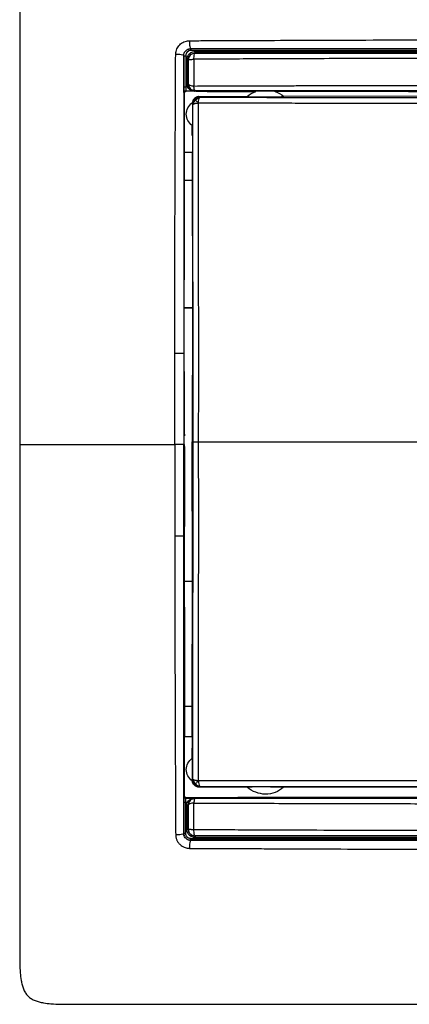
# Model space of a CAD drawing. Units: millimetres. Extents: x 0 to 420, y 0 to 297.
# Drawn here: x 73 to 101, y 167 to 239 of the extents above; entities that cross this region are included whole.
import ezdxf

# ---------------------------------------------------------------- set-up
doc = ezdxf.new("R2010")
doc.units = ezdxf.units.MM

msp = doc.modelspace()

# ---------------------------------------------------------------- linework, layer by layer
at = {"color": 7, "linetype": 'Continuous'}
for p, q in [((84.69, 236.547), (84.682, 236.556)), ((84.696, 234.277), (84.69, 236.547)), ((84.833, 236.548), (84.839, 234.277)), ((85.183, 237.057), (85.19, 237.05)), ((84.741, 233.816), (84.703, 233.857)), ((84.823, 233.977), (84.861, 233.937)), ((85.572, 233.937), (84.861, 233.937)), ((85.479, 233.956), (85.513, 233.991)), ((85.572, 233.954), (85.572, 233.938)), ((91.394, 233.927), (91.375, 233.934)), ((85.324, 233.03), (85.322, 231.427)), ((85.354, 233.001), (85.324, 233.03)), ((85.803, 233.55), (89.343, 233.556)), ((113.672, 233.589), (91.997, 233.56)), ((91.997, 233.56), (92.005, 233.553)), ((85.3, 230.708), (85.301, 231.44)), ((85.332, 230.708), (85.3, 230.708)), ((85.332, 230.708), (85.33, 229.446)), ((85.33, 229.446), (84.749, 229.446)), ((85.313, 228.933), (85.314, 227.279)), ((85.313, 228.933), (85.313, 228.866)), ((85.314, 227.412), (84.736, 227.412)), ((85.314, 227.412), (85.321, 219.262)), ((85.321, 219.262), (85.32, 218.072)), ((84.727, 218.067), (84.727, 218.072)), ((85.32, 218.072), (84.727, 218.072)), ((84.732, 208.817), (84.727, 218.067)), ((85.32, 218.067), (84.727, 218.067)), ((85.32, 218.067), (85.312, 208.262)), ((85.32, 218.072), (85.32, 218.067)), ((84.72, 208.563), (84.732, 208.817)), ((84.72, 208.067), (84.72, 208.563)), ((84.732, 208.817), (84.732, 208.695)), ((84.683, 208.067), (84.72, 208.067)), ((84.732, 207.934), (84.732, 207.316)), ((85.312, 208.262), (85.367, 208.262)), ((85.321, 198.067), (85.312, 208.262)), ((84.727, 198.067), (85.321, 198.067)), ((85.312, 188.875), (85.321, 198.067)), ((85.312, 188.875), (84.736, 188.875)), ((85.313, 187.59), (85.308, 187.631)), ((84.741, 182.317), (84.749, 186.688)), ((84.749, 186.688), (85.33, 186.688)), ((85.301, 185.083), (85.3, 185.816)), ((85.3, 185.816), (85.332, 185.816)), ((85.324, 183.493), (85.322, 185.097)), ((85.354, 183.523), (85.324, 183.493)), ((89.343, 182.967), (85.803, 182.973)), ((113.672, 182.934), (91.997, 182.963)), ((84.696, 181.857), (84.69, 179.586)), ((84.741, 182.317), (84.703, 182.277)), ((84.823, 182.157), (84.861, 182.197)), ((84.833, 179.586), (84.839, 181.857)), ((85.572, 182.197), (84.861, 182.197)), ((85.513, 182.142), (85.479, 182.177)), ((85.005, 181.654), (85.015, 181.645)), ((84.682, 179.578), (84.69, 179.586)), ((85.015, 179.909), (85.003, 179.896)), ((85.19, 179.084), (85.183, 179.077)), ((85.503, 179.399), (85.514, 179.41))]:
    msp.add_line(p, q, dxfattribs=at)
at = {"color": 144, "linetype": 'Continuous', "lineweight": 18}
for p, q in [((85.572, 233.938), (85.572, 233.94)), ((85.572, 182.195), (85.572, 182.194)), ((85.572, 182.18), (85.572, 182.195)), ((85.572, 182.194), (85.572, 182.18))]:
    msp.add_line(p, q, dxfattribs=at)
at = {"color": 7, "linetype": 'Continuous', "flags": 128}
for points in [[(85.503, 236.735), (85.508, 236.729), (85.514, 236.724)], [(85.015, 236.225), (85.009, 236.231), (85.003, 236.237)], [(85.005, 234.479), (85.01, 234.484), (85.015, 234.489)]]:
    msp.add_lwpolyline(points, dxfattribs=at)
at = {"color": 7, "linetype": 'Continuous'}
for points, knots in [([(113.672, 249.067), (106.935, 249.067), (96.807, 249.067), (84.997, 249.067), (79.498, 249.066), (77.125, 249.067), (76.271, 249.066), (75.607, 249.061), (75.021, 249.036), (74.49, 248.979), (74.102, 248.897), (73.798, 248.799), (73.519, 248.661), (73.272, 248.468), (73.078, 248.22), (72.94, 247.941), (72.841, 247.634), (72.759, 247.246), (72.703, 246.714), (72.678, 246.13), (72.673, 245.472), (72.672, 244.628), (72.672, 242.255), (72.671, 236.768), (72.672, 224.949), (72.672, 214.821), (72.672, 208.067)], [0, 0, 0, 0, 0.249398, 0.374897, 0.437189, 0.452973, 0.462756, 0.468802, 0.477562, 0.484438, 0.488556, 0.492202, 0.496263, 0.499997, 0.503731, 0.507804, 0.511466, 0.51562, 0.522482, 0.531243, 0.53722, 0.546867, 0.56249, 0.625048, 0.749986, 1, 1, 1, 1]), ([(84.095, 236.632), (84.096, 236.663), (84.1, 236.74), (84.123, 236.881), (84.179, 237.046), (84.273, 237.209), (84.391, 237.347), (84.529, 237.465), (84.693, 237.56), (84.861, 237.617), (85.003, 237.639), (85.079, 237.643), (85.107, 237.644)], [0, 0, 0, 0, 0.059667, 0.146218, 0.272197, 0.386147, 0.500113, 0.612101, 0.728146, 0.854239, 0.946229, 1, 1, 1, 1]), ([(85.107, 237.644), (85.103, 237.502), (85.11, 237.35), (85.138, 237.128), (85.161, 237.059), (85.183, 237.057)], [0, 0, 0, 0, 0.5, 0.5, 1, 1, 1, 1]), ([(85.107, 237.644), (85.241, 237.644), (85.764, 237.647), (86.933, 237.653), (88.871, 237.662), (91.582, 237.673), (95.07, 237.687), (99.338, 237.7), (103.41, 237.705), (106.682, 237.707), (108.619, 237.707), (110.038, 237.708), (111.232, 237.714), (112.278, 237.717), (113.075, 237.715), (113.473, 237.71), (113.672, 237.708)], [0, 0, 0, 0, 0.0141949, 0.0554241, 0.1236727, 0.2189429, 0.3412369, 0.4905232, 0.6667376, 0.768031, 0.833325, 0.869564, 0.9166471, 0.9583184, 0.979158, 1, 1, 1, 1]), ([(84.032, 214.762), (84.034, 216.59), (84.034, 218.417), (84.039, 222.071), (84.043, 223.898), (84.055, 227.547), (84.063, 229.37), (84.078, 233.007), (84.086, 234.821), (84.095, 236.632)], [0, 0, 0, 0, 0.25, 0.25, 0.5, 0.5, 0.75, 0.75, 1, 1, 1, 1]), ([(84.682, 236.556), (84.68, 236.578), (84.611, 236.601), (84.389, 236.629), (84.237, 236.636), (84.095, 236.632)], [0, 0, 0, 0, 0.5, 0.5, 1, 1, 1, 1]), ([(84.682, 236.556), (84.683, 236.578), (84.685, 236.623), (84.699, 236.689), (84.721, 236.751), (84.75, 236.81), (84.786, 236.863), (84.842, 236.927), (84.928, 236.993), (85.051, 237.047), (85.138, 237.053), (85.183, 237.057)], [0, 0, 0, 0, 0.088264, 0.174377, 0.258499, 0.340797, 0.421454, 0.50066, 0.659462, 0.825448, 1, 1, 1, 1]), ([(84.682, 236.556), (84.682, 236.195), (84.682, 235.474), (84.682, 234.39), (84.682, 233.305), (84.682, 232.219), (84.682, 231.137), (84.682, 229.867), (84.682, 228.053), (84.682, 225.462), (84.682, 222.732), (84.682, 219.919), (84.683, 217.406), (84.683, 215.58), (84.683, 214.746)], [0, 0, 0, 0, 0.049968, 0.099955, 0.149951, 0.199952, 0.249953, 0.299209, 0.374871, 0.499784, 0.655518, 0.749709, 0.88564, 1, 1, 1, 1]), ([(84.69, 236.547), (84.69, 236.679), (84.745, 236.811), (84.93, 236.996), (85.06, 237.05), (85.19, 237.05)], [0, 0, 0, 0, 0.5, 0.5, 1, 1, 1, 1]), ([(85.212, 236.93), (85.113, 236.93), (85.015, 236.889), (84.874, 236.748), (84.833, 236.648), (84.833, 236.548)], [0, 0, 0, 0, 0.5, 0.5, 1, 1, 1, 1]), ([(84.905, 236.237), (84.906, 236.265), (84.909, 236.32), (84.925, 236.4), (84.957, 236.49), (85.009, 236.586), (85.095, 236.69), (85.212, 236.779), (85.362, 236.842), (85.469, 236.85), (85.524, 236.855)], [0, 0, 0, 0, 0.084472, 0.167976, 0.252056, 0.376703, 0.501806, 0.666541, 0.82892, 1, 1, 1, 1]), ([(85.003, 236.237), (85.003, 236.258), (85.005, 236.301), (85.018, 236.364), (85.038, 236.426), (85.068, 236.486), (85.105, 236.542), (85.158, 236.602), (85.238, 236.664), (85.356, 236.722), (85.451, 236.73), (85.503, 236.735)], [0, 0, 0, 0, 0.07942, 0.16031, 0.242746, 0.326809, 0.412576, 0.500121, 0.632472, 0.799107, 1, 1, 1, 1]), ([(85.514, 236.724), (85.383, 236.724), (85.254, 236.67), (85.069, 236.485), (85.015, 236.355), (85.015, 236.225)], [0, 0, 0, 0, 0.5, 0.5, 1, 1, 1, 1]), ([(113.672, 237.056), (113.328, 237.056), (112.586, 237.056), (111.393, 237.056), (110.174, 237.056), (108.531, 237.056), (106.163, 237.056), (102.964, 237.056), (99.465, 237.056), (96.366, 237.057), (93.882, 237.057), (91.683, 237.057), (89.626, 237.057), (87.684, 237.057), (86.268, 237.057), (85.49, 237.057), (85.183, 237.057)], [0, 0, 0, 0, 0.036142, 0.07788, 0.125219, 0.16412, 0.250299, 0.373907, 0.500168, 0.618013, 0.700014, 0.761853, 0.849938, 0.917363, 0.967381, 1, 1, 1, 1]), ([(113.672, 237.053), (113.252, 237.053), (112.383, 237.053), (111.038, 237.054), (109.607, 237.054), (108.091, 237.054), (105.787, 237.054), (102.874, 237.053), (99.337, 237.053), (95.852, 237.053), (92.793, 237.052), (90.271, 237.051), (88.402, 237.051), (86.73, 237.05), (85.682, 237.05), (85.19, 237.05)], [0, 0, 0, 0, 0.044051, 0.091084, 0.141104, 0.194113, 0.250111, 0.382942, 0.499835, 0.621795, 0.749666, 0.822527, 0.888521, 0.94767, 1, 1, 1, 1]), ([(113.672, 236.933), (113.328, 236.933), (112.64, 236.934), (111.611, 236.934), (110.585, 236.934), (109.563, 236.934), (108.544, 236.934), (107.528, 236.934), (106.516, 236.934), (105.508, 236.934), (104.503, 236.934), (103.502, 236.934), (102.504, 236.934), (101.51, 236.934), (100.519, 236.934), (99.532, 236.934), (98.549, 236.934), (97.57, 236.934), (96.595, 236.933), (95.623, 236.933), (94.656, 236.933), (93.693, 236.933), (92.734, 236.933), (91.778, 236.932), (90.827, 236.932), (89.881, 236.932), (88.938, 236.931), (88, 236.931), (87.066, 236.931), (86.137, 236.93), (85.52, 236.93), (85.212, 236.93)], [0, 0, 0, 0, 0.036128, 0.072139, 0.108032, 0.143807, 0.179466, 0.215007, 0.25043, 0.285735, 0.320923, 0.355993, 0.390946, 0.425782, 0.4605, 0.495101, 0.529584, 0.563949, 0.598196, 0.632325, 0.666337, 0.700232, 0.73401, 0.767671, 0.801214, 0.834639, 0.867947, 0.901136, 0.934207, 0.967162, 1, 1, 1, 1]), ([(85.433, 236.286), (85.435, 236.404), (85.445, 236.516), (85.474, 236.676), (85.494, 236.722), (85.514, 236.724)], [0, 0, 0, 0, 0.5, 0.5, 1, 1, 1, 1]), ([(113.672, 236.732), (113.503, 236.732), (112.913, 236.732), (111.733, 236.732), (109.544, 236.732), (106.6, 236.731), (103.07, 236.731), (99.545, 236.732), (96.023, 236.732), (93.12, 236.733), (90.78, 236.733), (89.047, 236.733), (87.485, 236.734), (86.319, 236.734), (85.717, 236.735), (85.503, 236.735)], [0, 0, 0, 0, 0.01793, 0.06257, 0.125102, 0.250073, 0.374942, 0.499763, 0.624623, 0.749588, 0.809372, 0.874691, 0.935163, 0.976939, 1, 1, 1, 1]), ([(85.514, 236.724), (85.901, 236.724), (86.677, 236.724), (87.842, 236.724), (89.087, 236.724), (90.644, 236.724), (92.98, 236.724), (95.344, 236.723), (97.69, 236.723), (100.037, 236.723), (103.069, 236.723), (106.115, 236.723), (108.609, 236.723), (110.482, 236.723), (112.147, 236.723), (113.187, 236.723), (113.672, 236.723)], [0, 0, 0, 0, 0.041681, 0.083381, 0.12509, 0.175193, 0.250044, 0.374942, 0.427327, 0.499825, 0.624722, 0.749663, 0.823331, 0.889615, 0.948505, 1, 1, 1, 1]), ([(85.524, 236.855), (86.685, 236.854), (87.851, 236.854), (90.184, 236.853), (91.353, 236.853), (94.863, 236.853), (97.209, 236.852), (101.907, 236.852), (104.259, 236.851), (107.788, 236.852), (108.965, 236.852), (111.318, 236.852), (112.495, 236.852), (113.672, 236.852)], [0, 0, 0, 0, 0.125, 0.125, 0.25, 0.25, 0.5, 0.5, 0.75, 0.75, 0.875, 0.875, 1, 1, 1, 1]), ([(84.908, 234.479), (84.907, 234.77), (84.906, 235.065), (84.905, 235.652), (84.905, 235.945), (84.905, 236.237)], [0, 0, 0, 0, 0.5, 0.5, 1, 1, 1, 1]), ([(85.003, 236.237), (85.002, 235.944), (85.002, 235.652), (85.003, 235.065), (85.004, 234.771), (85.005, 234.479)], [0, 0, 0, 0, 0.5, 0.5, 1, 1, 1, 1]), ([(85.015, 236.225), (85.017, 236.24), (85.06, 236.254), (85.211, 236.276), (85.318, 236.283), (85.432, 236.286)], [0, 0, 0, 0, 0.5, 0.5, 1, 1, 1, 1]), ([(85.015, 234.489), (85.015, 234.768), (85.015, 235.055), (85.015, 235.49), (85.015, 235.636), (85.015, 235.928), (85.015, 236.074), (85.015, 236.225)], [0, 0, 0, 0, 0.5, 0.5, 0.75, 0.75, 1, 1, 1, 1]), ([(85.431, 236.286), (85.43, 236.126), (85.429, 235.96), (85.427, 235.628), (85.427, 235.461), (85.426, 234.963), (85.426, 234.638), (85.428, 234.327)], [0, 0, 0, 0, 0.25, 0.25, 0.5, 0.5, 1, 1, 1, 1]), ([(113.672, 236.351), (113.418, 236.35), (112.544, 236.349), (110.688, 236.348), (108.386, 236.347), (106.066, 236.345), (102.665, 236.343), (98.988, 236.34), (95.063, 236.33), (92.698, 236.322), (90.714, 236.313), (88.96, 236.305), (87.168, 236.295), (85.971, 236.289), (85.433, 236.286)], [0, 0, 0, 0, 0.026948, 0.092434, 0.196408, 0.270642, 0.338167, 0.556662, 0.66035, 0.754969, 0.808296, 0.871711, 0.94223, 1, 1, 1, 1]), ([(84.943, 234.278), (84.936, 234.299), (84.923, 234.342), (84.911, 234.41), (84.909, 234.456), (84.908, 234.479)], [0, 0, 0, 0, 0.3298712, 0.661994, 1, 1, 1, 1]), ([(85.033, 234.317), (85.025, 234.343), (85.009, 234.396), (85.007, 234.452), (85.005, 234.479)], [0, 0, 0, 0, 0.49692, 1, 1, 1, 1]), ([(85.015, 234.489), (85.015, 234.359), (85.069, 234.23), (85.254, 234.046), (85.383, 233.992), (85.513, 233.991)], [0, 0, 0, 0, 0.5, 0.5, 1, 1, 1, 1]), ([(85.015, 234.488), (85.017, 234.45), (85.06, 234.412), (85.21, 234.354), (85.315, 234.333), (85.429, 234.327)], [0, 0, 0, 0, 0.5, 0.5, 1, 1, 1, 1]), ([(85.429, 234.327), (85.781, 234.329), (86.486, 234.331), (87.548, 234.335), (88.613, 234.338), (89.684, 234.342), (90.759, 234.345), (91.838, 234.349), (92.921, 234.352), (94.008, 234.355), (95.099, 234.359), (96.194, 234.362), (97.293, 234.365), (98.396, 234.368), (100.075, 234.372), (102.332, 234.377), (105.166, 234.38), (108.001, 234.382), (110.837, 234.381), (112.729, 234.382), (113.674, 234.382)], [0, 0, 0, 0, 0.037847, 0.075795, 0.113846, 0.152001, 0.19026, 0.228625, 0.267095, 0.305672, 0.344354, 0.383144, 0.422039, 0.461041, 0.500149, 0.600139, 0.700114, 0.800073, 0.900028, 1, 1, 1, 1]), ([(84.703, 233.857), (84.702, 233.858), (84.7, 233.901), (84.697, 234.049), (84.696, 234.158), (84.696, 234.277)], [0, 0, 0, 0, 0.5, 0.5, 1, 1, 1, 1]), ([(84.741, 233.816), (84.741, 233.819), (84.741, 233.831), (84.744, 233.848), (84.747, 233.855), (84.756, 233.877), (84.765, 233.89), (84.798, 233.924), (84.829, 233.937), (84.861, 233.937)], [0, 0, 0, 0, 0.125, 0.125, 0.25, 0.25, 0.5, 0.5, 1, 1, 1, 1]), ([(84.839, 234.277), (84.839, 234.192), (84.837, 234.115), (84.831, 234.008), (84.827, 233.978), (84.823, 233.977)], [0, 0, 0, 0, 0.5, 0.5, 1, 1, 1, 1]), ([(84.823, 233.977), (84.927, 233.977), (85.136, 233.978), (85.344, 233.979), (85.448, 233.979)], [0, 0, 0, 0, 0.49992, 1, 1, 1, 1]), ([(84.943, 234.278), (84.969, 234.224), (85.006, 234.178), (85.088, 234.104), (85.132, 234.075), (85.224, 234.029), (85.271, 234.012), (85.342, 233.994), (85.366, 233.99), (85.401, 233.984), (85.413, 233.983), (85.435, 233.98), (85.449, 233.979), (85.448, 233.979)], [0, 0, 0, 0, 0.25, 0.25, 0.5, 0.5, 0.75, 0.75, 0.875, 0.875, 0.9375, 0.9375, 1, 1, 1, 1]), ([(85.458, 233.979), (85.458, 233.979), (85.456, 233.979), (85.444, 233.981), (85.425, 233.983), (85.392, 233.99), (85.344, 234.003), (85.286, 234.028), (85.215, 234.069), (85.142, 234.131), (85.074, 234.219), (85.046, 234.286), (85.033, 234.317)], [0, 0, 0, 0, 0.02443, 0.055383, 0.094645, 0.150829, 0.254823, 0.37986, 0.496786, 0.685597, 0.851141, 1, 1, 1, 1]), ([(85.513, 233.991), (85.494, 233.993), (85.476, 234.027), (85.446, 234.146), (85.435, 234.231), (85.429, 234.327)], [0, 0, 0, 0, 0.5, 0.5, 1, 1, 1, 1]), ([(85.448, 233.979), (85.449, 233.978), (85.45, 233.975), (85.451, 233.971), (85.454, 233.968), (85.456, 233.965), (85.459, 233.962), (85.462, 233.96), (85.465, 233.959), (85.47, 233.958), (85.471, 233.957), (85.477, 233.956), (85.479, 233.956)], [0, 0, 0, 0, 0.185336, 0.351694, 0.499074, 0.627479, 0.736911, 0.827373, 0.898873, 0.951426, 0.985071, 1, 1, 1, 1]), ([(85.479, 233.956), (85.476, 233.957), (85.472, 233.957), (85.468, 233.959), (85.465, 233.961), (85.462, 233.964), (85.459, 233.97), (85.459, 233.975), (85.458, 233.979)], [0, 0, 0, 0, 0.0483447, 0.1129767, 0.19396, 0.3320461, 0.5777446, 1, 1, 1, 1]), ([(85.513, 233.991), (85.777, 233.991), (86.505, 233.991), (87.902, 233.991), (89.904, 233.991), (92.675, 233.991), (96.052, 233.991), (99.868, 233.991), (103.553, 233.99), (106.927, 233.99), (109.725, 233.99), (111.926, 233.99), (113.166, 233.99), (113.672, 233.99)], [0, 0, 0, 0, 0.028455, 0.078517, 0.150165, 0.243379, 0.375107, 0.510425, 0.64957, 0.766573, 0.868531, 0.946339, 1, 1, 1, 1]), ([(91.375, 233.934), (91.373, 233.935), (91.37, 233.935), (91.352, 233.936), (91.325, 233.937), (91.28, 233.938), (91.209, 233.939), (91.082, 233.94), (90.902, 233.941), (90.675, 233.942), (90.449, 233.942), (90.269, 233.942), (90.142, 233.941), (90.066, 233.94), (90.015, 233.939), (89.984, 233.938), (89.979, 233.937), (89.976, 233.937)], [0, 0, 0, 0, 0.030021, 0.06025, 0.091669, 0.125156, 0.184683, 0.250141, 0.369782, 0.500041, 0.630581, 0.74996, 0.81537, 0.874945, 0.919042, 0.95997, 1, 1, 1, 1]), ([(113.672, 233.899), (110.702, 233.902), (105.329, 233.907), (97.903, 233.916), (93.447, 233.923), (91.394, 233.927)], [0, 0, 0, 0, 0.3999885, 0.7235358, 1, 1, 1, 1]), ([(85.301, 231.44), (85.169, 231.532), (85.06, 231.657), (84.911, 231.942), (84.872, 232.103), (84.872, 232.425), (84.912, 232.585), (85.062, 232.87), (85.172, 232.994), (85.305, 233.085)], [0, 0, 0, 0, 0.25, 0.25, 0.5, 0.5, 0.75, 0.75, 1, 1, 1, 1]), ([(85.803, 233.55), (85.8, 233.55), (85.791, 233.55), (85.774, 233.549), (85.765, 233.549), (85.74, 233.547), (85.725, 233.544), (85.679, 233.536), (85.649, 233.527), (85.562, 233.492), (85.508, 233.458), (85.371, 233.33), (85.313, 233.21), (85.305, 233.085)], [0, 0, 0, 0, 0.03125, 0.03125, 0.0625, 0.0625, 0.125, 0.125, 0.25, 0.25, 0.5, 0.5, 1, 1, 1, 1]), ([(85.354, 233.001), (85.355, 233.023), (85.356, 233.068), (85.371, 233.137), (85.398, 233.211), (85.439, 233.287), (85.48, 233.332), (85.5, 233.354)], [0, 0, 0, 0, 0.169472, 0.348753, 0.538497, 0.773886, 1, 1, 1, 1]), ([(85.367, 208.262), (85.367, 208.634), (85.368, 209.353), (85.368, 210.391), (85.368, 211.58), (85.368, 212.936), (85.367, 214.837), (85.366, 217.415), (85.364, 220.68), (85.361, 223.937), (85.359, 226.514), (85.358, 228.396), (85.357, 229.914), (85.355, 231.446), (85.355, 232.469), (85.354, 233.001)], [0, 0, 0, 0, 0.044879, 0.086617, 0.125205, 0.188274, 0.250191, 0.354693, 0.500012, 0.645748, 0.7498, 0.813022, 0.87481, 0.934937, 1, 1, 1, 1]), ([(85.389, 233.009), (85.396, 233.011), (85.412, 233.017), (85.442, 233.028), (85.487, 233.044), (85.554, 233.063), (85.65, 233.081), (85.723, 233.083), (85.761, 233.084)], [0, 0, 0, 0, 0.112366, 0.22662, 0.341978, 0.548035, 0.771725, 1, 1, 1, 1]), ([(85.5, 233.354), (85.515, 233.368), (85.544, 233.395), (85.595, 233.43), (85.651, 233.459), (85.714, 233.482), (85.782, 233.497), (85.829, 233.499), (85.853, 233.5)], [0, 0, 0, 0, 0.150076, 0.305422, 0.466884, 0.635501, 0.812616, 1, 1, 1, 1]), ([(85.541, 233.312), (85.562, 233.289), (85.588, 233.261), (85.657, 233.189), (85.704, 233.141), (85.761, 233.084)], [0, 0, 0, 0, 0.5, 0.5, 1, 1, 1, 1]), ([(85.761, 233.084), (85.76, 233.171), (85.773, 233.253), (85.81, 233.381), (85.832, 233.431), (85.843, 233.463)], [0, 0, 0, 0, 0.5, 0.5, 1, 1, 1, 1]), ([(85.761, 233.084), (86.023, 233.084), (87.074, 233.085), (88.428, 233.085), (90.01, 233.084), (91.496, 233.083), (93.376, 233.082), (95.117, 233.08), (96.511, 233.079), (97.907, 233.082), (100.162, 233.08), (103.195, 233.081), (106.115, 233.082), (108.41, 233.082), (109.871, 233.08), (111.04, 233.081), (111.936, 233.086), (112.813, 233.089), (113.398, 233.083), (113.672, 233.08)], [0, 0, 0, 0, 0.0286008, 0.1142854, 0.1470181, 0.2000012, 0.2749997, 0.3500026, 0.3875026, 0.4250009, 0.4999984, 0.6295544, 0.7499963, 0.8124973, 0.8749998, 0.9062505, 0.9375006, 0.9707249, 1, 1, 1, 1]), ([(85.778, 208.262), (85.779, 210.342), (85.781, 212.425), (85.781, 215.543), (85.78, 216.58), (85.779, 218.652), (85.777, 219.687), (85.774, 221.755), (85.772, 222.788), (85.769, 224.854), (85.767, 225.886), (85.764, 228.979), (85.762, 231.036), (85.761, 233.084)], [0, 0, 0, 0, 0.25, 0.25, 0.375, 0.375, 0.5, 0.5, 0.625, 0.625, 0.75, 0.75, 1, 1, 1, 1]), ([(85.853, 233.5), (86.253, 233.5), (87.036, 233.499), (88.186, 233.499), (89.497, 233.498), (91.014, 233.497), (93.298, 233.496), (96.201, 233.496), (99.677, 233.495), (103.183, 233.496), (106.191, 233.496), (108.52, 233.496), (110.258, 233.496), (111.909, 233.497), (113.077, 233.497), (113.672, 233.497)], [0, 0, 0, 0, 0.043707, 0.085453, 0.125237, 0.186301, 0.250268, 0.372797, 0.499996, 0.624809, 0.749701, 0.822945, 0.874752, 0.93622, 1, 1, 1, 1]), ([(89.334, 233.548), (89.334, 233.548), (89.335, 233.547), (89.346, 233.546), (89.364, 233.545), (89.389, 233.545), (89.421, 233.544), (89.487, 233.543), (89.609, 233.541), (89.866, 233.539), (90.232, 233.539), (90.676, 233.539), (91.119, 233.54), (91.478, 233.542), (91.73, 233.544), (91.867, 233.547), (91.951, 233.549), (91.998, 233.55), (92.003, 233.552), (92.005, 233.553)], [0, 0, 0, 0, 0.019171, 0.038135, 0.057042, 0.076034, 0.095241, 0.114775, 0.176657, 0.240173, 0.371289, 0.502363, 0.632731, 0.761535, 0.823702, 0.884332, 0.92339, 0.961575, 1, 1, 1, 1]), ([(84.737, 227.412), (84.737, 227.755), (84.739, 228.508), (84.745, 229.115), (84.749, 229.446)], [0, 0, 0, 0, 0.456223, 1, 1, 1, 1]), ([(85.313, 228.866), (85.313, 228.615), (85.314, 228.157), (85.314, 227.643), (85.314, 227.412)], [0, 0, 0, 0, 0.5503763, 1, 1, 1, 1]), ([(84.031, 214.762), (84.105, 214.763), (84.185, 214.763), (84.338, 214.763), (84.412, 214.761), (84.538, 214.758), (84.59, 214.756), (84.662, 214.751), (84.681, 214.748), (84.683, 214.746)], [0, 0, 0, 0, 0.25, 0.25, 0.5, 0.5, 0.75, 0.75, 1, 1, 1, 1]), ([(84.683, 214.746), (84.683, 214.35), (84.683, 213.236), (84.682, 211.567), (84.683, 210.038), (84.683, 208.925), (84.683, 208.368), (84.683, 208.067)], [0, 0, 0, 0, 0.177973, 0.500172, 0.75012, 0.864697, 1, 1, 1, 1]), ([(72.672, 208.067), (72.796, 208.067), (72.952, 208.067), (74.576, 208.067), (74.777, 208.067), (75.223, 208.067), (75.962, 208.067), (76.942, 208.067), (79.313, 208.067), (81.448, 208.067), (84.03, 208.067)], [0, 0, 0, 0, 0.5, 0.5, 0.5625, 0.5625, 0.625, 0.75, 0.75, 1, 1, 1, 1]), ([(72.672, 208.067), (72.672, 201.313), (72.672, 191.184), (72.671, 179.366), (72.672, 173.879), (72.672, 171.506), (72.673, 170.662), (72.678, 170.004), (72.703, 169.42), (72.759, 168.888), (72.841, 168.5), (72.939, 168.193), (73.077, 167.914), (73.271, 167.666), (73.519, 167.472), (73.797, 167.335), (74.103, 167.237), (74.488, 167.155), (75.013, 167.099), (75.592, 167.073), (76.248, 167.068), (77.099, 167.066), (79.475, 167.067), (84.984, 167.066), (96.803, 167.067), (106.934, 167.067), (113.672, 167.067)], [0, 0, 0, 0, 0.250014, 0.374952, 0.43751, 0.453133, 0.462774, 0.468757, 0.477512, 0.48438, 0.488527, 0.492196, 0.496262, 0.500002, 0.503732, 0.507801, 0.511444, 0.515572, 0.522357, 0.530985, 0.537009, 0.546629, 0.562493, 0.624974, 0.750572, 1, 1, 1, 1]), ([(84.03, 208.067), (84.03, 207.773), (84.028, 207.215), (84.031, 206.099), (84.03, 204.718), (84.031, 203.344), (84.029, 202.228), (84.031, 201.671), (84.032, 201.371)], [0, 0, 0, 0, 0.131564, 0.250012, 0.500003, 0.749992, 0.865895, 1, 1, 1, 1]), ([(84.683, 208.067), (84.681, 208.067), (84.662, 208.067), (84.59, 208.067), (84.537, 208.067), (84.411, 208.067), (84.337, 208.067), (84.184, 208.067), (84.104, 208.067), (84.03, 208.067)], [0, 0, 0, 0, 0.25, 0.25, 0.5, 0.5, 0.75, 0.75, 1, 1, 1, 1]), ([(84.683, 201.388), (84.683, 201.869), (84.683, 202.722), (84.683, 203.835), (84.682, 205.019), (84.683, 206.392), (84.683, 207.505), (84.683, 208.067)], [0, 0, 0, 0, 0.21634, 0.382993, 0.500173, 0.747945, 1, 1, 1, 1]), ([(85.354, 183.523), (85.356, 185.566), (85.358, 187.615), (85.361, 191.727), (85.362, 193.789), (85.364, 196.885), (85.365, 197.918), (85.366, 199.984), (85.367, 201.017), (85.368, 204.117), (85.368, 206.188), (85.367, 208.262)], [0, 0, 0, 0, 0.25, 0.25, 0.5, 0.5, 0.625, 0.625, 0.75, 0.75, 1, 1, 1, 1]), ([(85.761, 183.439), (85.76, 183.71), (85.758, 184.223), (85.762, 185.249), (85.764, 187.031), (85.766, 189.606), (85.77, 192.17), (85.772, 194.238), (85.776, 195.764), (85.777, 197.333), (85.78, 198.844), (85.78, 200.425), (85.781, 201.967), (85.781, 203.568), (85.78, 205.089), (85.778, 206.663), (85.778, 207.704), (85.778, 208.262)], [0, 0, 0, 0, 0.033052, 0.062511, 0.125012, 0.25, 0.374994, 0.435504, 0.499994, 0.559455, 0.625002, 0.682403, 0.750031, 0.810768, 0.875025, 0.932923, 1, 1, 1, 1]), ([(85.778, 208.262), (86.49, 208.262), (87.208, 208.262), (88.626, 208.262), (89.324, 208.262), (91.379, 208.262), (95.355, 208.262), (99.197, 208.262), (101.935, 208.262)], [0, 0, 0, 0, 0.125, 0.125, 0.25, 0.25, 0.5, 1, 1, 1, 1]), ([(84.732, 207.316), (84.731, 205.696), (84.73, 202.613), (84.728, 199.53), (84.727, 198.067)], [0, 0, 0, 0, 0.525548, 1, 1, 1, 1]), ([(84.031, 201.371), (84.105, 201.371), (84.185, 201.37), (84.338, 201.371), (84.412, 201.372), (84.538, 201.375), (84.59, 201.378), (84.662, 201.382), (84.681, 201.385), (84.683, 201.388)], [0, 0, 0, 0, 0.25, 0.25, 0.5, 0.5, 0.75, 0.75, 1, 1, 1, 1]), ([(84.032, 201.371), (84.031, 201.125), (84.031, 200.653), (84.033, 199.684), (84.033, 197.916), (84.035, 195.324), (84.041, 192.246), (84.053, 189.421), (84.061, 186.837), (84.069, 184.843), (84.077, 183.251), (84.083, 182.063), (84.087, 180.813), (84.093, 179.957), (84.095, 179.502)], [0, 0, 0, 0, 0.033711, 0.064442, 0.132526, 0.275439, 0.418963, 0.5536, 0.662471, 0.773486, 0.82762, 0.881679, 0.937111, 1, 1, 1, 1]), ([(84.682, 179.578), (84.682, 179.99), (84.682, 180.764), (84.682, 181.848), (84.682, 182.779), (84.682, 183.554), (84.682, 184.175), (84.682, 184.641), (84.682, 185.809), (84.682, 187.727), (84.682, 191.361), (84.682, 195.131), (84.683, 198.779), (84.683, 200.605), (84.683, 201.388)], [0, 0, 0, 0, 0.057141, 0.107149, 0.150015, 0.185732, 0.214296, 0.235704, 0.249954, 0.375444, 0.499786, 0.749707, 0.892694, 1, 1, 1, 1]), ([(84.727, 198.067), (84.729, 196.513), (84.733, 193.449), (84.735, 190.385), (84.736, 188.875)], [0, 0, 0, 0, 0.507095, 1, 1, 1, 1]), ([(84.736, 188.875), (84.736, 188.807), (84.736, 188.671), (84.737, 188.471), (84.737, 188.274), (84.738, 188.08), (84.739, 187.889), (84.74, 187.639), (84.742, 187.338), (84.745, 186.997), (84.748, 186.791), (84.749, 186.688)], [0, 0, 0, 0, 0.084091, 0.167604, 0.250748, 0.333737, 0.416777, 0.500075, 0.667428, 0.833516, 1, 1, 1, 1]), ([(85.308, 187.631), (85.309, 187.687), (85.309, 187.799), (85.31, 187.971), (85.311, 188.146), (85.311, 188.324), (85.312, 188.505), (85.312, 188.689), (85.312, 188.813), (85.312, 188.875)], [0, 0, 0, 0, 0.142621, 0.284826, 0.426906, 0.569158, 0.711887, 0.855399, 1, 1, 1, 1]), ([(85.31, 186.688), (85.31, 186.735), (85.311, 186.83), (85.312, 186.977), (85.312, 187.126), (85.313, 187.278), (85.313, 187.433), (85.313, 187.538), (85.313, 187.59)], [0, 0, 0, 0, 0.166664, 0.332641, 0.498439, 0.664581, 0.831591, 1, 1, 1, 1]), ([(85.305, 183.438), (85.172, 183.529), (85.062, 183.653), (84.912, 183.938), (84.872, 184.099), (84.872, 184.421), (84.911, 184.582), (85.06, 184.867), (85.169, 184.991), (85.301, 185.083)], [0, 0, 0, 0, 0.25, 0.25, 0.5, 0.5, 0.75, 0.75, 1, 1, 1, 1]), ([(85.803, 182.973), (85.8, 182.973), (85.791, 182.973), (85.774, 182.974), (85.765, 182.975), (85.74, 182.977), (85.725, 182.979), (85.679, 182.988), (85.649, 182.997), (85.562, 183.031), (85.508, 183.065), (85.371, 183.193), (85.313, 183.313), (85.305, 183.438)], [0, 0, 0, 0, 0.03125, 0.03125, 0.0625, 0.0625, 0.125, 0.125, 0.25, 0.25, 0.5, 0.5, 1, 1, 1, 1]), ([(85.389, 183.515), (85.382, 183.517), (85.369, 183.521), (85.357, 183.524), (85.355, 183.523), (85.354, 183.523)], [0, 0, 0, 0, 0.337721, 0.670355, 1, 1, 1, 1]), ([(85.761, 183.439), (85.75, 183.44), (85.728, 183.442), (85.701, 183.439), (85.671, 183.443), (85.632, 183.447), (85.581, 183.455), (85.514, 183.471), (85.457, 183.491), (85.413, 183.506), (85.397, 183.512), (85.389, 183.515)], [0, 0, 0, 0, 0.066054, 0.131635, 0.166939, 0.261471, 0.378511, 0.515803, 0.761849, 0.881182, 1, 1, 1, 1]), ([(85.761, 183.439), (85.704, 183.383), (85.657, 183.334), (85.588, 183.263), (85.562, 183.235), (85.541, 183.211)], [0, 0, 0, 0, 0.5, 0.5, 1, 1, 1, 1]), ([(85.761, 183.439), (85.76, 183.353), (85.773, 183.27), (85.81, 183.143), (85.832, 183.092), (85.843, 183.061)], [0, 0, 0, 0, 0.5, 0.5, 1, 1, 1, 1]), ([(113.672, 183.443), (113.418, 183.44), (112.92, 183.434), (112.188, 183.433), (111.486, 183.436), (110.815, 183.441), (110.15, 183.444), (109.468, 183.444), (108.658, 183.443), (107.717, 183.442), (105.847, 183.445), (103.734, 183.442), (101.4, 183.443), (99.068, 183.442), (96.161, 183.443), (93.251, 183.442), (90.937, 183.441), (89.205, 183.44), (87.785, 183.441), (86.634, 183.438), (86.06, 183.439), (85.761, 183.439)], [0, 0, 0, 0, 0.027171, 0.05323, 0.078213, 0.102133, 0.124991, 0.149347, 0.174995, 0.211648, 0.250005, 0.375008, 0.437771, 0.500004, 0.625002, 0.749999, 0.813382, 0.875, 0.937501, 0.967448, 1, 1, 1, 1]), ([(85.5, 183.169), (85.514, 183.156), (85.544, 183.128), (85.594, 183.094), (85.65, 183.064), (85.713, 183.042), (85.781, 183.027), (85.828, 183.025), (85.853, 183.024)], [0, 0, 0, 0, 0.1484267, 0.3027625, 0.4638608, 0.632775, 0.8108774, 1, 1, 1, 1]), ([(85.853, 183.024), (86.253, 183.024), (87.036, 183.024), (88.186, 183.025), (89.496, 183.026), (91.014, 183.026), (93.298, 183.027), (96.201, 183.028), (99.677, 183.028), (103.183, 183.028), (106.19, 183.028), (108.519, 183.027), (110.258, 183.027), (111.909, 183.027), (113.077, 183.026), (113.672, 183.026)], [0, 0, 0, 0, 0.043707, 0.085453, 0.125237, 0.186301, 0.250268, 0.372797, 0.499996, 0.624809, 0.749701, 0.822949, 0.874752, 0.936218, 1, 1, 1, 1]), ([(92.005, 182.971), (92.004, 182.971), (92.003, 182.972), (91.988, 182.973), (91.962, 182.974), (91.925, 182.975), (91.856, 182.977), (91.733, 182.979), (91.495, 182.981), (91.135, 182.983), (90.675, 182.984), (90.214, 182.985), (89.849, 182.984), (89.607, 182.982), (89.469, 182.981), (89.386, 182.979), (89.34, 182.977), (89.336, 182.976), (89.334, 182.975)], [0, 0, 0, 0, 0.022881, 0.045458, 0.068186, 0.091512, 0.115853, 0.174336, 0.238639, 0.353649, 0.497808, 0.644276, 0.759994, 0.825703, 0.88538, 0.924881, 0.962383, 1, 1, 1, 1]), ([(91.997, 182.963), (91.815, 182.803), (91.605, 182.676), (91.152, 182.505), (90.911, 182.461), (90.427, 182.462), (90.185, 182.507), (89.733, 182.679), (89.523, 182.807), (89.343, 182.967)], [0, 0, 0, 0, 0.25, 0.25, 0.5, 0.5, 0.75, 0.75, 1, 1, 1, 1]), ([(84.703, 182.277), (84.703, 182.276), (84.703, 182.274), (84.702, 182.263), (84.701, 182.243), (84.7, 182.21), (84.698, 182.143), (84.696, 182.027), (84.696, 181.914), (84.696, 181.857)], [0, 0, 0, 0, 0.08165, 0.162536, 0.243883, 0.365844, 0.487601, 0.741786, 1, 1, 1, 1]), ([(84.741, 182.317), (84.741, 182.307), (84.743, 182.286), (84.755, 182.256), (84.778, 182.228), (84.813, 182.202), (84.845, 182.199), (84.861, 182.197)], [0, 0, 0, 0, 0.167904, 0.330776, 0.500781, 0.750074, 1, 1, 1, 1]), ([(84.839, 181.857), (84.839, 181.872), (84.838, 181.903), (84.838, 181.949), (84.837, 181.994), (84.836, 182.036), (84.834, 182.085), (84.829, 182.14), (84.826, 182.151), (84.823, 182.157)], [0, 0, 0, 0, 0.098381, 0.198702, 0.301083, 0.405652, 0.512529, 0.720481, 1, 1, 1, 1]), ([(85.448, 182.155), (85.448, 182.155), (85.446, 182.154), (85.435, 182.153), (85.423, 182.152), (85.409, 182.15), (85.375, 182.146), (85.316, 182.134), (85.242, 182.111), (85.158, 182.074), (85.075, 182.021), (84.995, 181.944), (84.959, 181.884), (84.943, 181.856)], [0, 0, 0, 0, 0.016477, 0.038296, 0.067679, 0.087812, 0.112656, 0.244971, 0.386661, 0.495073, 0.685724, 0.853096, 1, 1, 1, 1]), ([(85.513, 182.142), (85.383, 182.142), (85.254, 182.088), (85.069, 181.904), (85.015, 181.775), (85.015, 181.645)], [0, 0, 0, 0, 0.5, 0.5, 1, 1, 1, 1]), ([(85.428, 181.808), (85.315, 181.801), (85.209, 181.781), (85.06, 181.722), (85.017, 181.683), (85.015, 181.645)], [0, 0, 0, 0, 0.5, 0.5, 1, 1, 1, 1]), ([(85.458, 182.155), (85.458, 182.155), (85.447, 182.153), (85.428, 182.151), (85.418, 182.149), (85.388, 182.143), (85.368, 182.137), (85.308, 182.117), (85.268, 182.098), (85.191, 182.046), (85.154, 182.013), (85.085, 181.929), (85.054, 181.877), (85.033, 181.817)], [0, 0, 0, 0, 0.0625, 0.0625, 0.125, 0.125, 0.25, 0.25, 0.5, 0.5, 0.75, 0.75, 1, 1, 1, 1]), ([(85.431, 179.848), (85.431, 179.932), (85.429, 180.099), (85.428, 180.349), (85.427, 180.598), (85.426, 180.844), (85.426, 181.089), (85.426, 181.331), (85.427, 181.571), (85.427, 181.728), (85.428, 181.807)], [0, 0, 0, 0, 0.127639, 0.253545, 0.37825, 0.502252, 0.626015, 0.749973, 0.874518, 1, 1, 1, 1]), ([(85.428, 181.807), (85.714, 181.806), (86.296, 181.805), (87.187, 181.802), (88.111, 181.799), (89.154, 181.796), (90.788, 181.79), (93.914, 181.778), (97.476, 181.77), (100.983, 181.763), (103.519, 181.759), (106.057, 181.757), (108.596, 181.754), (111.135, 181.752), (112.828, 181.752), (113.674, 181.751)], [0, 0, 0, 0, 0.0306743, 0.0626031, 0.0956259, 0.1296634, 0.1742001, 0.2702664, 0.4629743, 0.5525116, 0.6420286, 0.7315326, 0.8210339, 0.9105354, 1, 1, 1, 1]), ([(85.513, 182.142), (85.494, 182.14), (85.476, 182.107), (85.446, 181.987), (85.435, 181.902), (85.429, 181.806)], [0, 0, 0, 0, 0.5, 0.5, 1, 1, 1, 1]), ([(85.448, 182.155), (85.449, 182.156), (85.449, 182.158), (85.451, 182.162), (85.452, 182.164), (85.455, 182.168), (85.456, 182.17), (85.46, 182.173), (85.462, 182.173), (85.465, 182.175), (85.466, 182.175), (85.469, 182.176), (85.47, 182.176), (85.472, 182.177), (85.471, 182.177), (85.472, 182.177), (85.474, 182.177), (85.479, 182.177)], [0, 0, 0, 0, 0.25, 0.25, 0.5, 0.5, 0.75, 0.75, 0.875, 0.875, 0.9375, 0.9375, 0.96875, 0.96875, 0.984375, 0.984375, 1, 1, 1, 1]), ([(85.479, 182.177), (85.471, 182.177), (85.469, 182.176), (85.466, 182.174), (85.465, 182.173), (85.462, 182.17), (85.461, 182.168), (85.46, 182.164), (85.459, 182.162), (85.459, 182.159), (85.458, 182.157), (85.458, 182.155)], [0, 0, 0, 0, 0.125, 0.125, 0.25, 0.25, 0.5, 0.5, 0.75, 0.75, 1, 1, 1, 1]), ([(113.672, 182.144), (113.294, 182.144), (112.406, 182.144), (110.878, 182.144), (108.958, 182.144), (106.405, 182.143), (103.272, 182.143), (99.862, 182.143), (96.222, 182.143), (93.292, 182.142), (90.768, 182.142), (89.041, 182.142), (87.443, 182.142), (86.292, 182.142), (85.711, 182.142), (85.513, 182.142)], [0, 0, 0, 0, 0.040102, 0.094106, 0.162012, 0.243815, 0.364945, 0.49452, 0.606172, 0.752299, 0.807037, 0.876126, 0.937372, 0.978659, 1, 1, 1, 1]), ([(113.672, 182.235), (108.991, 182.231), (104.306, 182.226), (97.28, 182.216), (94.939, 182.213), (90.255, 182.205), (87.909, 182.201), (85.572, 182.195)], [0, 0, 0, 0, 0.5, 0.5, 0.75, 0.75, 1, 1, 1, 1]), ([(84.908, 181.655), (84.907, 181.364), (84.905, 180.778), (84.905, 180.192), (84.905, 179.896)], [0, 0, 0, 0, 0.4958492, 1, 1, 1, 1]), ([(85.003, 179.896), (85.002, 180.043), (85.002, 180.336), (85.003, 180.775), (85.003, 181.137), (85.004, 181.43), (85.005, 181.577), (85.005, 181.654)], [0, 0, 0, 0, 0.249999, 0.499998, 0.749997, 0.867859, 1, 1, 1, 1]), ([(85.015, 181.645), (85.015, 181.587), (85.015, 181.472), (85.015, 181.299), (85.015, 181.128), (85.015, 180.958), (85.015, 180.713), (85.015, 180.361), (85.015, 180.069), (85.015, 179.909)], [0, 0, 0, 0, 0.104212, 0.205998, 0.305628, 0.403369, 0.499492, 0.726891, 1, 1, 1, 1]), ([(84.095, 179.502), (84.237, 179.498), (84.389, 179.504), (84.611, 179.533), (84.68, 179.555), (84.682, 179.578)], [0, 0, 0, 0, 0.5, 0.5, 1, 1, 1, 1]), ([(85.183, 179.077), (85.16, 179.078), (85.116, 179.079), (85.05, 179.094), (84.987, 179.115), (84.929, 179.145), (84.876, 179.181), (84.812, 179.237), (84.746, 179.323), (84.692, 179.446), (84.685, 179.533), (84.682, 179.578)], [0, 0, 0, 0, 0.088431, 0.174638, 0.258775, 0.341011, 0.421524, 0.500508, 0.660629, 0.826653, 1, 1, 1, 1]), ([(84.69, 179.586), (84.691, 179.566), (84.692, 179.524), (84.704, 179.462), (84.724, 179.4), (84.753, 179.339), (84.79, 179.282), (84.84, 179.225), (84.913, 179.163), (85.03, 179.1), (85.132, 179.09), (85.19, 179.084)], [0, 0, 0, 0, 0.077925, 0.158046, 0.240384, 0.32496, 0.411791, 0.500894, 0.611087, 0.77756, 1, 1, 1, 1]), ([(85.212, 179.204), (85.192, 179.205), (85.151, 179.207), (85.093, 179.222), (85.039, 179.244), (84.989, 179.275), (84.922, 179.333), (84.849, 179.435), (84.839, 179.535), (84.833, 179.586)], [0, 0, 0, 0, 0.104784, 0.204959, 0.302845, 0.400926, 0.501673, 0.749193, 1, 1, 1, 1]), ([(85.524, 179.279), (85.364, 179.279), (85.205, 179.343), (85.032, 179.513), (84.986, 179.582), (84.938, 179.694), (84.926, 179.733), (84.914, 179.793), (84.911, 179.813), (84.906, 179.854), (84.905, 179.873), (84.905, 179.896)], [0, 0, 0, 0, 0.5, 0.5, 0.75, 0.75, 0.875, 0.875, 0.9375, 0.9375, 1, 1, 1, 1]), ([(85.003, 179.896), (85.003, 179.878), (85.003, 179.862), (85.007, 179.829), (85.009, 179.813), (85.019, 179.765), (85.029, 179.733), (85.067, 179.643), (85.105, 179.588), (85.245, 179.451), (85.374, 179.399), (85.503, 179.399)], [0, 0, 0, 0, 0.0625, 0.0625, 0.125, 0.125, 0.25, 0.25, 0.5, 0.5, 1, 1, 1, 1]), ([(85.433, 179.848), (85.411, 179.849), (85.368, 179.85), (85.308, 179.853), (85.256, 179.856), (85.21, 179.86), (85.17, 179.865), (85.124, 179.871), (85.082, 179.878), (85.045, 179.888), (85.024, 179.897), (85.016, 179.905), (85.015, 179.908), (85.015, 179.909)], [0, 0, 0, 0, 0.097427, 0.189181, 0.275256, 0.355651, 0.430364, 0.499394, 0.644597, 0.749405, 0.874592, 0.966711, 1, 1, 1, 1]), ([(85.015, 179.909), (85.015, 179.906), (85.015, 179.899), (85.015, 179.888), (85.016, 179.876), (85.017, 179.862), (85.019, 179.841), (85.027, 179.793), (85.047, 179.726), (85.09, 179.64), (85.152, 179.56), (85.243, 179.484), (85.364, 179.424), (85.461, 179.415), (85.514, 179.41)], [0, 0, 0, 0, 0.009722, 0.030827, 0.039001, 0.058654, 0.08345, 0.120008, 0.246121, 0.347722, 0.490518, 0.629833, 0.799702, 1, 1, 1, 1]), ([(113.672, 179.783), (113.335, 179.783), (112.66, 179.783), (111.647, 179.784), (110.634, 179.784), (109.622, 179.784), (108.609, 179.784), (107.597, 179.785), (105.909, 179.784), (103.213, 179.787), (99.827, 179.793), (96.129, 179.803), (93, 179.815), (90.251, 179.826), (88.301, 179.834), (86.737, 179.841), (85.824, 179.846), (85.432, 179.848)], [0, 0, 0, 0, 0.035713, 0.071437, 0.107167, 0.142901, 0.178634, 0.214365, 0.250095, 0.357396, 0.49985, 0.609034, 0.749713, 0.832643, 0.902066, 0.957946, 1, 1, 1, 1]), ([(85.513, 179.41), (85.494, 179.412), (85.475, 179.458), (85.445, 179.617), (85.436, 179.729), (85.433, 179.848)], [0, 0, 0, 0, 0.5, 0.5, 1, 1, 1, 1]), ([(84.095, 179.502), (84.097, 179.468), (84.099, 179.401), (84.115, 179.302), (84.138, 179.207), (84.171, 179.116), (84.213, 179.028), (84.264, 178.944), (84.325, 178.864), (84.403, 178.778), (84.501, 178.692), (84.633, 178.605), (84.781, 178.54), (84.946, 178.5), (85.052, 178.493), (85.107, 178.49)], [0, 0, 0, 0, 0.064804, 0.127779, 0.189462, 0.250445, 0.311362, 0.372876, 0.435655, 0.500355, 0.591287, 0.681146, 0.797154, 0.894822, 1, 1, 1, 1]), ([(85.183, 179.077), (85.161, 179.074), (85.138, 179.006), (85.11, 178.784), (85.103, 178.632), (85.107, 178.49)], [0, 0, 0, 0, 0.5, 0.5, 1, 1, 1, 1]), ([(85.183, 179.077), (85.527, 179.077), (86.229, 179.077), (87.303, 179.077), (88.419, 179.077), (89.576, 179.077), (90.775, 179.077), (92.016, 179.077), (93.806, 179.077), (96.266, 179.077), (99.577, 179.077), (103.04, 179.078), (106.151, 179.078), (108.443, 179.078), (110.279, 179.078), (111.931, 179.078), (113.124, 179.078), (113.672, 179.078)], [0, 0, 0, 0, 0.036543, 0.074508, 0.113895, 0.154709, 0.196949, 0.240617, 0.285711, 0.385776, 0.499832, 0.634083, 0.749702, 0.82664, 0.874781, 0.94245, 1, 1, 1, 1]), ([(113.672, 179.08), (113.357, 179.08), (112.645, 179.08), (111.452, 179.08), (109.382, 179.08), (106.52, 179.08), (102.951, 179.08), (99.979, 179.081), (97.605, 179.081), (95.936, 179.081), (94.158, 179.082), (92.141, 179.083), (89.937, 179.083), (87.927, 179.084), (86.398, 179.084), (85.54, 179.084), (85.19, 179.084)], [0, 0, 0, 0, 0.0329948, 0.074696, 0.1251226, 0.2501091, 0.3749319, 0.4998322, 0.5622755, 0.6247118, 0.6756347, 0.7496672, 0.8376499, 0.908677, 0.9627829, 1, 1, 1, 1]), ([(85.212, 179.204), (86.381, 179.203), (87.556, 179.203), (89.911, 179.202), (91.091, 179.202), (94.64, 179.201), (97.015, 179.201), (101.774, 179.2), (104.157, 179.2), (107.729, 179.2), (108.919, 179.2), (111.297, 179.2), (112.486, 179.2), (113.672, 179.2)], [0, 0, 0, 0, 0.125, 0.125, 0.25, 0.25, 0.5, 0.5, 0.75, 0.75, 0.875, 0.875, 1, 1, 1, 1]), ([(113.672, 179.402), (113.279, 179.402), (112.492, 179.402), (111.313, 179.402), (109.348, 179.402), (106.59, 179.402), (103.061, 179.402), (99.903, 179.402), (97.171, 179.401), (94.889, 179.401), (92.745, 179.401), (90.739, 179.401), (88.871, 179.4), (87.14, 179.4), (86.034, 179.399), (85.503, 179.399)], [0, 0, 0, 0, 0.0417, 0.0834, 0.125102, 0.250072, 0.376004, 0.499762, 0.585555, 0.66657, 0.742811, 0.814275, 0.88096, 0.942867, 1, 1, 1, 1]), ([(85.514, 179.41), (85.87, 179.41), (86.583, 179.41), (87.653, 179.41), (88.923, 179.41), (90.569, 179.41), (93.211, 179.41), (96.487, 179.41), (99.927, 179.411), (103.09, 179.411), (105.638, 179.411), (107.843, 179.411), (109.778, 179.411), (111.714, 179.411), (113.097, 179.411), (113.672, 179.411)], [0, 0, 0, 0, 0.038328, 0.076649, 0.114965, 0.17455, 0.252971, 0.397371, 0.523813, 0.618965, 0.733583, 0.7945, 0.853211, 0.939011, 1, 1, 1, 1]), ([(85.524, 179.279), (85.798, 179.279), (86.37, 179.279), (87.266, 179.28), (88.235, 179.28), (89.276, 179.28), (90.391, 179.281), (91.578, 179.281), (92.839, 179.281), (94.174, 179.281), (95.581, 179.281), (97.063, 179.281), (98.618, 179.282), (100.247, 179.282), (101.949, 179.282), (103.724, 179.282), (105.573, 179.282), (107.494, 179.282), (109.488, 179.282), (111.556, 179.282), (112.958, 179.282), (113.672, 179.282)], [0, 0, 0, 0, 0.02955, 0.061664, 0.096342, 0.133585, 0.173393, 0.215767, 0.260705, 0.308208, 0.358274, 0.410904, 0.4661, 0.523861, 0.584188, 0.647078, 0.712533, 0.780552, 0.851138, 0.924287, 1, 1, 1, 1]), ([(85.107, 178.49), (85.419, 178.489), (86.052, 178.486), (87.019, 178.48), (88.252, 178.474), (89.724, 178.469), (92.115, 178.46), (95.259, 178.443), (99.202, 178.435), (103.156, 178.429), (106.402, 178.427), (108.85, 178.426), (110.525, 178.426), (112.111, 178.416), (113.137, 178.422), (113.672, 178.425)], [0, 0, 0, 0, 0.033023, 0.067094, 0.102207, 0.16335, 0.222404, 0.354148, 0.493955, 0.636132, 0.768562, 0.834022, 0.892563, 0.944001, 1, 1, 1, 1])]:
    msp.add_open_spline(points, degree=3, knots=knots, dxfattribs=at)
for points in [[(84.69, 236.547), (84.691, 236.547), (84.725, 236.547), (84.799, 236.548), (84.833, 236.548)], [(85.19, 237.05), (85.196, 237.049), (85.207, 237.023), (85.212, 236.961), (85.212, 236.93)], [(85.503, 236.735), (85.509, 236.735), (85.52, 236.762), (85.524, 236.824), (85.524, 236.855)], [(84.905, 236.237), (84.932, 236.237), (84.982, 236.237), (85.002, 236.237), (85.003, 236.237)], [(85.005, 234.479), (85.005, 234.479), (84.985, 234.479), (84.935, 234.479), (84.908, 234.479)], [(84.696, 234.277), (84.696, 234.277), (84.73, 234.277), (84.805, 234.277), (84.839, 234.277)], [(84.703, 233.857), (84.703, 233.888), (84.729, 233.951), (84.792, 233.977), (84.823, 233.977)], [(84.749, 229.446), (84.747, 230.902), (84.744, 232.359), (84.741, 233.816)], [(84.943, 234.278), (84.908, 234.277), (84.873, 234.277), (84.839, 234.277)], [(85.033, 234.317), (85.033, 234.315), (85.015, 234.305), (84.968, 234.287), (84.943, 234.278)], [(85.458, 233.979), (85.455, 233.979), (85.452, 233.979), (85.448, 233.979)], [(85.572, 233.954), (85.541, 233.955), (85.51, 233.955), (85.479, 233.956)], [(85.572, 233.938), (87.03, 233.935), (88.493, 233.932), (89.956, 233.929)], [(89.343, 233.556), (89.522, 233.716), (89.731, 233.843), (89.956, 233.929)], [(91.375, 233.934), (91.606, 233.847), (91.821, 233.717), (92.005, 233.553)], [(85.329, 233.102), (85.326, 233.078), (85.324, 233.055), (85.324, 233.03)], [(85.354, 233.001), (85.355, 232.999), (85.367, 233.002), (85.389, 233.009)], [(85.541, 233.312), (85.456, 233.227), (85.389, 233.12), (85.389, 233.009)], [(85.5, 233.354), (85.501, 233.353), (85.525, 233.33), (85.541, 233.312)], [(85.541, 233.312), (85.626, 233.397), (85.733, 233.463), (85.843, 233.463)], [(85.843, 233.463), (85.852, 233.487), (85.855, 233.499), (85.853, 233.5)], [(85.312, 229.446), (85.312, 229.279), (85.313, 229.107), (85.313, 228.933)], [(84.727, 218.072), (84.731, 221.183), (84.735, 224.298), (84.736, 227.412)], [(84.03, 208.067), (84.03, 210.3), (84.031, 212.533), (84.032, 214.762)], [(84.72, 208.067), (84.72, 207.902), (84.72, 207.736), (84.72, 207.571)], [(85.367, 208.262), (85.371, 208.262), (85.543, 208.262), (85.778, 208.262)], [(84.72, 207.571), (84.724, 207.486), (84.728, 207.401), (84.732, 207.316)], [(85.332, 185.816), (85.331, 186.106), (85.331, 186.397), (85.33, 186.688)], [(85.329, 183.422), (85.326, 183.445), (85.324, 183.469), (85.324, 183.493)], [(85.5, 183.169), (85.404, 183.265), (85.354, 183.391), (85.354, 183.523)], [(85.389, 183.515), (85.389, 183.404), (85.456, 183.296), (85.541, 183.211)], [(85.541, 183.211), (85.525, 183.194), (85.501, 183.17), (85.5, 183.169)], [(85.541, 183.211), (85.626, 183.127), (85.733, 183.061), (85.843, 183.061)], [(85.843, 183.061), (85.852, 183.037), (85.855, 183.025), (85.853, 183.024)], [(92.005, 182.971), (92.002, 182.968), (91.999, 182.966), (91.997, 182.963)], [(84.839, 181.857), (84.805, 181.857), (84.73, 181.857), (84.696, 181.857), (84.696, 181.857)], [(84.823, 182.157), (84.792, 182.157), (84.729, 182.183), (84.703, 182.246), (84.703, 182.277)], [(84.823, 182.157), (85.031, 182.156), (85.24, 182.155), (85.448, 182.155)], [(84.943, 181.856), (84.908, 181.856), (84.873, 181.856), (84.839, 181.857)], [(84.908, 181.655), (84.908, 181.723), (84.92, 181.792), (84.943, 181.856)], [(85.033, 181.817), (85.033, 181.818), (85.015, 181.829), (84.968, 181.847), (84.943, 181.856)], [(85.033, 181.817), (85.015, 181.765), (85.005, 181.709), (85.005, 181.654)], [(85.448, 182.155), (85.452, 182.155), (85.455, 182.155), (85.458, 182.155)], [(85.572, 182.18), (85.541, 182.179), (85.51, 182.178), (85.479, 182.177)], [(85.005, 181.654), (85.005, 181.654), (84.985, 181.654), (84.935, 181.655), (84.908, 181.655)], [(84.833, 179.586), (84.799, 179.586), (84.725, 179.586), (84.691, 179.586), (84.69, 179.586)], [(84.905, 179.896), (84.932, 179.896), (84.982, 179.896), (85.002, 179.896), (85.003, 179.896)], [(85.19, 179.084), (85.196, 179.084), (85.207, 179.111), (85.212, 179.173), (85.212, 179.204)], [(85.503, 179.399), (85.509, 179.399), (85.52, 179.372), (85.524, 179.31), (85.524, 179.279)]]:
    msp.add_open_spline(points, degree=3, dxfattribs=at)

doc.saveas('drawing.dxf')
